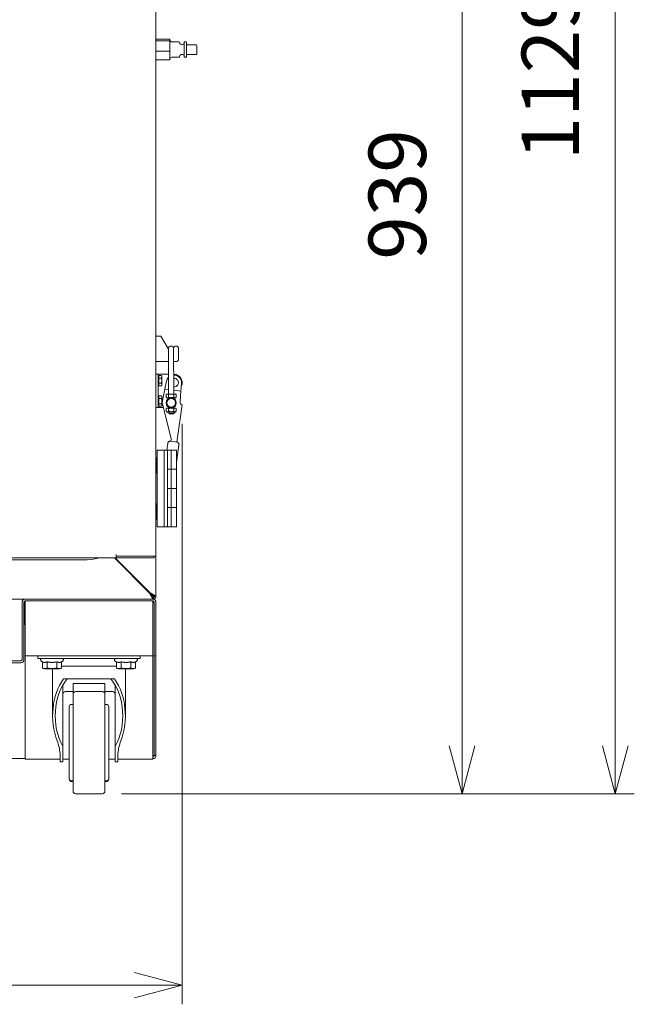
# Model space of a CAD drawing. Units: millimetres. Extents: x 0 to 6300, y 0 to 4455.
# Drawn here: x 4308 to 4790, y 944 to 1716 of the extents above; entities that cross this region are included whole.
import ezdxf

# ---------------------------------------------------------------- set-up
doc = ezdxf.new("R2010")
doc.units = ezdxf.units.MM
doc.header["$LTSCALE"] = 15
for name, color, linetype, lineweight in [('Spigoli visibili(ISO)', 7, 'Continuous', 9), ('実線', 7, 'Continuous', 30), ('寸法_注釈', 3, 'Continuous', 15)]:
    doc.layers.add(name, color=color, linetype=linetype, lineweight=lineweight)
doc.styles.get("Standard").update_dxf_attribs({"font": 'simplex.shx', "bigfont": 'EXTFONT.SHX'})
doc.dimstyles.new('AM_JIS$0', dxfattribs={"dimtxt": 3, "dimasz": 2.5, "dimexe": 1, "dimexo": 1, "dimgap": 1.5, "dimtad": 3, "dimdsep": 46, "dimtxsty": 'STANDARD', "dimblk": 'OPEN30', "dimcen": 0, "dimclrd": 256, "dimclre": 256, "dimclrt": 2, "dimadec": 0, "dimazin": 2, "dimtp": 0.1, "dimtm": 0.1, "dimtfac": 0.71, "dimtmove": 0, "dimatfit": 3, "dimldrblk": 'OPEN30', "dimfxl": 1, "dimlwd": -1, "dimlwe": -1, "dimarcsym": 0})

# ---------------------------------------------------------------- blocks, each defined once
blk = doc.blocks.new('A$Cbac04ff2')
at = {"layer": 'Spigoli visibili(ISO)'}
for p, q in [((337.7, -942.83), (337.7, -192.83)), ((337.7, -537.82), (348.7, -537.82)), ((337.7, -539.11), (348.7, -539.11)), ((348.7, -538.47), (348.7, -537.82)), ((348.7, -539.11), (348.7, -538.47)), ((348.7, -543.14), (348.7, -539.11)), ((350.2, -539.88), (355.71, -539.88)), ((360.2, -539.88), (361.2, -539.88)), ((337.7, -547.18), (348.7, -547.18)), ((348.7, -547.18), (348.7, -543.14)), ((348.7, -550.56), (348.7, -547.18)), ((359.7, -551.38), (359.7, -540.38)), ((361.7, -540.38), (361.7, -551.38)), ((369.2, -542.13), (362.2, -542.13)), ((369.7, -542.63), (369.7, -549.13)), ((337.7, -553.94), (348.7, -553.94)), ((348.7, -553.94), (348.7, -550.56)), ((350.2, -551.88), (355.71, -551.88)), ((360.2, -551.88), (361.2, -551.88)), ((369.2, -549.63), (362.2, -549.63)), ((339.5, -770.4), (337.7, -770.4)), ((339.5, -770.4), (341.6, -770.4)), ((341.6, -770.4), (347.5, -780.72)), ((347.5, -780.19), (347.62, -815.76)), ((351.5, -780.18), (351.62, -815.75)), ((355.5, -780.18), (355.5, -787.9)), ((337.7, -790.4), (339.5, -790.4)), ((347.53, -790.4), (339.5, -790.4)), ((353, -790.4), (351.53, -790.4)), ((339.5, -800.33), (337.7, -800.33)), ((339.5, -802.83), (339.5, -800.33)), ((339.5, -800.33), (341, -800.33)), ((339.9, -801.29), (341.99, -801.29)), ((339.9, -803.31), (339.9, -801.29)), ((341, -800.33), (347.57, -800.33)), ((342.3, -801.83), (341.99, -801.29)), ((342.3, -802.3), (342.3, -801.83)), ((342.3, -805.33), (342.3, -802.3)), ((351.57, -800.33), (351.78, -800.33)), ((339.9, -802.31), (339.5, -802.31)), ((339.5, -823.83), (339.5, -802.83)), ((339.9, -808.34), (339.5, -808.34)), ((339.9, -803.31), (341.99, -803.31)), ((339.9, -807.35), (339.9, -803.31)), ((339.9, -807.35), (341.99, -807.35)), ((339.9, -809.37), (339.9, -807.35)), ((339.9, -809.37), (341.99, -809.37)), ((342.3, -808.83), (341.99, -809.37)), ((342.3, -808.36), (342.3, -805.33)), ((342.3, -808.83), (342.3, -808.36)), ((344.63, -811.88), (345.88, -805.76)), ((357.74, -807.43), (357.25, -813.66)), ((339.9, -817.29), (341.99, -817.29)), ((339.9, -819.31), (339.9, -817.29)), ((342.3, -817.83), (341.99, -817.29)), ((342.45, -822.54), (343.88, -815.58)), ((344.09, -814.54), (343.88, -815.58)), ((344.09, -814.54), (344.63, -811.88)), ((344.63, -811.88), (347.61, -812.3)), ((346.29, -815.77), (345.62, -816.15)), ((345.62, -816.15), (345.63, -818.37)), ((345.63, -818.37), (345.62, -816.15)), ((346.29, -815.77), (352.95, -815.74)), ((347.62, -816.15), (347.62, -816.15)), ((347.62, -816.15), (347.63, -818.37)), ((347.63, -818.37), (347.62, -816.15)), ((351.61, -812.86), (357.25, -813.66)), ((351.62, -816.13), (351.62, -816.13)), ((351.62, -816.13), (351.63, -818.35)), ((351.63, -818.35), (351.62, -816.13)), ((352.95, -815.74), (353.62, -816.13)), ((353.62, -816.13), (353.63, -818.35)), ((353.62, -816.13), (353.63, -818.35)), ((356.95, -817.43), (356.59, -821.99)), ((356.95, -817.43), (357.04, -816.37)), ((357.25, -813.66), (357.04, -816.37)), ((339.9, -818.31), (339.5, -818.31)), ((339.5, -826.33), (339.5, -823.83)), ((339.9, -824.34), (339.5, -824.34)), ((339.9, -819.31), (341.99, -819.31)), ((339.9, -823.35), (339.9, -819.31)), ((339.9, -823.35), (341.99, -823.35)), ((339.9, -825.37), (339.9, -823.35)), ((339.9, -825.37), (341.99, -825.37)), ((342.3, -824.83), (341.99, -825.37)), ((342.3, -818.3), (342.3, -817.83)), ((342.3, -821.33), (342.3, -818.3)), ((342.3, -824.36), (342.3, -821.33)), ((342.3, -824.83), (342.3, -824.36)), ((349.67, -850.91), (342.45, -822.54)), ((346.3, -818.76), (345.63, -818.37)), ((346.3, -818.76), (348.94, -818.75)), ((347.63, -818.37), (347.63, -818.37)), ((347.63, -818.75), (347.63, -819.23)), ((350.32, -818.74), (352.96, -818.73)), ((351.63, -818.35), (351.63, -818.35)), ((351.63, -818.74), (351.63, -819.21)), ((352.96, -818.73), (353.63, -818.35)), ((358.31, -824.13), (354.15, -853.57)), ((339.5, -826.33), (337.7, -826.33)), ((341, -826.33), (339.5, -826.33)), ((343.42, -826.33), (341, -826.33)), ((346.32, -826.78), (345.66, -827.16)), ((345.66, -827.16), (345.66, -829.39)), ((345.66, -829.39), (345.66, -827.16)), ((346.33, -829.78), (345.66, -829.39)), ((346.32, -826.78), (352.99, -826.75)), ((346.33, -829.78), (353, -829.75)), ((346.92, -829.77), (346.92, -830.27)), ((347.42, -830.77), (351.92, -830.76)), ((347.65, -826.16), (347.66, -826.77)), ((347.66, -827.16), (347.66, -827.16)), ((347.66, -827.16), (347.66, -829.39)), ((347.67, -829.39), (347.66, -827.16)), ((347.66, -829.39), (347.67, -829.39)), ((348.1, -831.2), (347.67, -830.77)), ((348.1, -831.2), (351.24, -831.19)), ((351.24, -831.19), (351.67, -830.76)), ((351.65, -826.14), (351.66, -826.76)), ((351.66, -827.14), (351.66, -827.14)), ((351.66, -827.14), (351.66, -829.37)), ((351.67, -829.37), (351.66, -827.14)), ((351.66, -829.37), (351.67, -829.37)), ((352.42, -829.76), (352.42, -830.26)), ((352.99, -826.75), (353.66, -827.14)), ((353, -829.75), (353.66, -829.37)), ((353.66, -827.14), (353.66, -829.37)), ((353.66, -827.14), (353.66, -829.37)), ((346.28, -859.73), (347, -854.58)), ((347.07, -854.08), (347, -854.58)), ((348.74, -852.8), (354.52, -853.62)), ((348.77, -852.81), (349.39, -852.89)), ((349.39, -852.89), (349.67, -850.91)), ((355.69, -855.8), (353.82, -869.08)), ((354.15, -853.57), (354.49, -853.61)), ((355.69, -855.8), (355.76, -855.31)), ((344.2, -859.73), (338.7, -859.73)), ((338.7, -919.73), (338.7, -859.73)), ((346.7, -859.73), (344.2, -859.73)), ((344.2, -859.73), (344.2, -919.73)), ((349.7, -859.73), (346.7, -859.73)), ((346.7, -859.73), (346.7, -919.73)), ((353.7, -859.73), (349.7, -859.73)), ((349.7, -874.73), (349.7, -859.73)), ((353.7, -874.73), (353.7, -859.73)), ((337.7, -865.73), (338.2, -865.73)), ((337.7, -871.73), (338.2, -871.73)), ((338.7, -866.23), (338.2, -865.73)), ((338.2, -865.73), (338.2, -871.73)), ((338.7, -871.73), (338.2, -871.73)), ((338.2, -871.73), (338.2, -877.73)), ((353.7, -869.92), (353.82, -869.08)), ((337.7, -877.73), (338.2, -877.73)), ((338.7, -877.23), (338.2, -877.73)), ((349.7, -874.73), (346.7, -874.73)), ((349.7, -874.73), (346.7, -874.73)), ((353.7, -874.73), (349.7, -874.73)), ((349.7, -889.73), (349.7, -874.73)), ((353.7, -874.73), (349.7, -874.73)), ((353.7, -889.73), (353.7, -874.73)), ((346.7, -889.73), (349.7, -889.73)), ((349.7, -889.73), (346.7, -889.73)), ((349.7, -889.73), (353.7, -889.73)), ((349.7, -889.73), (349.7, -904.73)), ((353.7, -889.73), (349.7, -889.73)), ((353.7, -889.73), (353.7, -904.73)), ((337.7, -901.73), (338.2, -901.73)), ((338.7, -902.23), (338.2, -901.73)), ((338.2, -901.73), (338.2, -907.73)), ((337.7, -907.73), (338.2, -907.73)), ((338.7, -907.73), (338.2, -907.73)), ((338.2, -907.73), (338.2, -913.73)), ((346.7, -904.73), (349.7, -904.73)), ((346.7, -904.73), (349.7, -904.73)), ((349.7, -904.73), (349.7, -919.73)), ((349.7, -904.73), (353.7, -904.73)), ((349.7, -904.73), (353.7, -904.73)), ((353.7, -904.73), (353.7, -919.73)), ((337.7, -913.73), (338.2, -913.73)), ((338.7, -913.23), (338.2, -913.73)), ((338.7, -919.73), (344.2, -919.73)), ((344.2, -919.73), (346.7, -919.73)), ((346.7, -919.73), (349.7, -919.73)), ((349.7, -919.73), (353.7, -919.73)), ((-306.4, -944.03), (306.4, -944.03)), ((283.89, -945.58), (-283.89, -945.58)), ((305.35, -944.43), (305.35, -944.03)), ((305.35, -944.43), (332.75, -971.83)), ((305.7, -944.07), (305.7, -944.03)), ((333.1, -971.47), (305.7, -944.07)), ((306.4, -941.63), (306.4, -941.62)), ((306.4, -941.62), (306.41, -941.62)), ((306.4, -944.03), (306.4, -941.63)), ((306.41, -942.83), (306.4, -942.83)), ((309.13, -944.03), (306.4, -944.03)), ((306.41, -941.62), (306.41, -942.83)), ((306.41, -942.83), (306.5, -942.83)), ((337.7, -942.83), (306.5, -942.83)), ((336.3, -944.03), (309.13, -944.03)), ((336.3, -944.03), (336.3, -942.83)), ((337.7, -942.83), (337.7, -974.07)), ((332.75, -971.83), (335.35, -976.43)), ((335.35, -974.43), (332.75, -971.83)), ((337.7, -974.07), (333.1, -971.47)), ((335.7, -974.07), (333.1, -971.47)), ((235.2, -976.43), (12.5, -976.43)), ((232.7, -978.93), (232.7, -1023.93)), ((234.2, -1023.93), (234.2, -978.93)), ((234.55, -996.43), (234.55, -978.93)), ((235.2, -976.43), (335.2, -976.43)), ((235.2, -977.93), (335.2, -977.93)), ((235.2, -1017.93), (235.2, -977.93)), ((235.2, -977.93), (335.2, -977.93)), ((335.35, -976.43), (335.2, -976.43)), ((335.2, -977.93), (335.2, -1017.93)), ((335.35, -974.43), (335.35, -976.43)), ((335.5, -976.43), (335.35, -976.43)), ((337.7, -974.07), (335.7, -974.07)), ((336.15, -974.07), (336.15, -974.23)), ((336.2, -1014.93), (336.2, -978.93)), ((336.5, -974.23), (336.5, -974.07)), ((336.5, -974.23), (337.7, -974.23)), ((337.7, -974.23), (337.7, -974.07)), ((337.7, -1014.93), (337.7, -978.93)), ((234.55, -996.43), (235.2, -996.43)), ((235.2, -1017.93), (235.2, -1020.93)), ((335.2, -1020.93), (335.2, -1017.93)), ((336.2, -1020.93), (336.2, -1014.93)), ((337.7, -1014.93), (337.7, -1020.93)), ((200.24, -1024.93), (231.7, -1024.93)), ((235.2, -1021.22), (235.2, -1020.93)), ((335.2, -1020.93), (235.2, -1020.93)), ((235.2, -1051.28), (235.2, -1021.22)), ((245.2, -1022.93), (245.2, -1020.93)), ((250.2, -1022.93), (245.2, -1022.93)), ((248.69, -1025.59), (247.89, -1025.22)), ((248.69, -1025.59), (248.69, -1030.58)), ((250.2, -1022.93), (320.2, -1022.93)), ((252.45, -1025.59), (252.45, -1030.58)), ((259.95, -1025.59), (259.95, -1030.58)), ((263.71, -1025.59), (264.51, -1025.22)), ((263.71, -1025.59), (263.71, -1030.58)), ((306.69, -1025.59), (305.89, -1025.22)), ((306.69, -1025.59), (306.69, -1030.58)), ((310.45, -1025.59), (310.45, -1030.58)), ((317.95, -1025.59), (317.95, -1030.58)), ((325.2, -1022.93), (320.2, -1022.93)), ((321.71, -1025.59), (322.51, -1025.22)), ((321.71, -1025.59), (321.71, -1030.58)), ((325.2, -1022.93), (325.2, -1020.93)), ((335.2, -1021.22), (335.2, -1020.93)), ((335.2, -1051.28), (335.2, -1021.22)), ((336.2, -1020.93), (337.7, -1020.93)), ((336.2, -1021.81), (336.2, -1020.93)), ((336.2, -1050.05), (336.2, -1021.81)), ((337.7, -1020.93), (337.7, -1021.81)), ((337.7, -1021.81), (337.7, -1050.05)), ((200.24, -1026.43), (231.7, -1026.43)), ((250.35, -1031.03), (248.69, -1030.58)), ((250.35, -1031.03), (262.05, -1031.03)), ((256.7, -1067.95), (256.7, -1031.93)), ((262.05, -1031.03), (263.71, -1030.58)), ((306.69, -1028.93), (263.71, -1028.93)), ((308.35, -1031.03), (306.69, -1030.58)), ((308.35, -1031.03), (320.05, -1031.03)), ((313.7, -1067.95), (313.7, -1031.93)), ((320.05, -1031.03), (321.71, -1030.58)), ((305.18, -1038.93), (265.22, -1038.93)), ((264.7, -1043.97), (264.7, -1091.93)), ((272.7, -1048.93), (266.7, -1048.93)), ((272.7, -1042.54), (272.7, -1050.93)), ((272.7, -1042.54), (297.7, -1042.54)), ((295.7, -1048.93), (274.7, -1048.93)), ((297.7, -1050.93), (297.7, -1042.54)), ((303.7, -1048.93), (297.7, -1048.93)), ((305.7, -1091.93), (305.7, -1043.97)), ((235.2, -1051.99), (235.2, -1051.28)), ((235.2, -1098.75), (235.2, -1051.99)), ((272.7, -1126.93), (272.7, -1050.93)), ((297.7, -1050.93), (297.7, -1126.93)), ((335.2, -1051.99), (335.2, -1051.28)), ((335.2, -1098.75), (335.2, -1051.99)), ((336.2, -1052.17), (336.2, -1050.05)), ((336.2, -1092.93), (336.2, -1052.17)), ((337.7, -1050.05), (337.7, -1052.17)), ((337.7, -1052.17), (337.7, -1092.93)), ((269.7, -1116.93), (269.7, -1060.93)), ((271.7, -1058.93), (272.7, -1058.93)), ((297.7, -1058.93), (298.7, -1058.93)), ((300.7, -1060.93), (300.7, -1116.93)), ((264.7, -1091.93), (264.7, -1097.53)), ((305.7, -1097.53), (305.7, -1091.93)), ((336.2, -1098.93), (336.2, -1092.93)), ((337.7, -1092.93), (337.7, -1098.93)), ((235.2, -1101.43), (-235.2, -1101.43)), ((235.2, -1098.75), (235.2, -1101.75)), ((262.7, -1101.75), (235.2, -1101.75)), ((262.7, -1103.93), (262.7, -1100.43)), ((264.7, -1103.93), (264.7, -1097.53)), ((269.7, -1101.75), (264.7, -1101.75)), ((305.7, -1101.75), (300.7, -1101.75)), ((305.7, -1103.93), (305.7, -1097.53)), ((307.7, -1100.43), (307.7, -1103.93)), ((335.2, -1101.75), (307.7, -1101.75)), ((335.2, -1101.75), (335.2, -1098.75)), ((336.2, -1098.93), (337.7, -1098.93)), ((264.7, -1103.93), (262.7, -1103.93)), ((307.7, -1103.93), (305.7, -1103.93)), ((269.7, -1117.43), (269.7, -1116.93)), ((300.7, -1116.93), (300.7, -1117.43)), ((271.7, -1118.93), (272.7, -1118.93)), ((272.7, -1119.43), (271.7, -1119.43)), ((297.7, -1118.93), (298.7, -1118.93)), ((298.7, -1119.43), (297.7, -1119.43)), ((295.7, -1128.93), (274.7, -1128.93))]:
    blk.add_line(p, q, dxfattribs=at)
at = {"layer": 'Spigoli visibili(ISO)', "flags": 128}
for points in [[(342.3, -802.3), (342.3, -802.26), (342.3, -802.22), (342.3, -802.18), (342.29, -802.14), (342.29, -802.09), (342.28, -802.05), (342.27, -802.01), (342.27, -801.97), (342.26, -801.93), (342.25, -801.89), (342.24, -801.85), (342.22, -801.81), (342.21, -801.77), (342.2, -801.73), (342.18, -801.68), (342.16, -801.64), (342.15, -801.6), (342.13, -801.56), (342.11, -801.51), (342.09, -801.47), (342.06, -801.42), (342.04, -801.38), (342.01, -801.33), (341.99, -801.29)], [(341.99, -803.31), (342.01, -803.26), (342.04, -803.21), (342.06, -803.17), (342.09, -803.12), (342.11, -803.08), (342.13, -803.04), (342.15, -802.99), (342.16, -802.95), (342.18, -802.91), (342.2, -802.87), (342.21, -802.82), (342.22, -802.78), (342.24, -802.74), (342.25, -802.7), (342.26, -802.66), (342.27, -802.62), (342.27, -802.58), (342.28, -802.54), (342.29, -802.5), (342.29, -802.46), (342.3, -802.42), (342.3, -802.38), (342.3, -802.34), (342.3, -802.3)], [(342.3, -805.33), (342.3, -805.25), (342.3, -805.17), (342.3, -805.09), (342.29, -805), (342.29, -804.92), (342.28, -804.84), (342.27, -804.76), (342.27, -804.68), (342.26, -804.6), (342.25, -804.52), (342.24, -804.44), (342.22, -804.35), (342.21, -804.27), (342.2, -804.19), (342.18, -804.1), (342.16, -804.02), (342.15, -803.93), (342.13, -803.85), (342.11, -803.76), (342.09, -803.67), (342.06, -803.58), (342.04, -803.49), (342.01, -803.4), (341.99, -803.31)], [(341.99, -807.35), (342.01, -807.26), (342.04, -807.16), (342.06, -807.07), (342.09, -806.98), (342.11, -806.9), (342.13, -806.81), (342.15, -806.72), (342.16, -806.64), (342.18, -806.55), (342.2, -806.47), (342.21, -806.38), (342.22, -806.3), (342.24, -806.22), (342.25, -806.14), (342.26, -806.06), (342.27, -805.97), (342.27, -805.89), (342.28, -805.81), (342.29, -805.73), (342.29, -805.65), (342.3, -805.57), (342.3, -805.49), (342.3, -805.41), (342.3, -805.33)], [(342.3, -808.36), (342.3, -808.32), (342.3, -808.28), (342.3, -808.24), (342.29, -808.2), (342.29, -808.16), (342.28, -808.12), (342.27, -808.08), (342.27, -808.04), (342.26, -808), (342.25, -807.95), (342.24, -807.91), (342.22, -807.87), (342.21, -807.83), (342.2, -807.79), (342.18, -807.75), (342.16, -807.7), (342.15, -807.66), (342.13, -807.62), (342.11, -807.57), (342.09, -807.53), (342.06, -807.49), (342.04, -807.44), (342.01, -807.39), (341.99, -807.35)], [(341.99, -809.37), (342.01, -809.32), (342.04, -809.28), (342.06, -809.23), (342.09, -809.19), (342.11, -809.14), (342.13, -809.1), (342.15, -809.06), (342.16, -809.01), (342.18, -808.97), (342.2, -808.93), (342.21, -808.89), (342.22, -808.85), (342.24, -808.8), (342.25, -808.76), (342.26, -808.72), (342.27, -808.68), (342.27, -808.64), (342.28, -808.6), (342.29, -808.56), (342.29, -808.52), (342.3, -808.48), (342.3, -808.44), (342.3, -808.4), (342.3, -808.36)], [(342.3, -818.3), (342.3, -818.26), (342.3, -818.22), (342.3, -818.18), (342.29, -818.14), (342.29, -818.09), (342.28, -818.05), (342.27, -818.01), (342.27, -817.97), (342.26, -817.93), (342.25, -817.89), (342.24, -817.85), (342.22, -817.81), (342.21, -817.77), (342.2, -817.73), (342.18, -817.68), (342.16, -817.64), (342.15, -817.6), (342.13, -817.56), (342.11, -817.51), (342.09, -817.47), (342.06, -817.42), (342.04, -817.38), (342.01, -817.33), (341.99, -817.29)], [(345.62, -816.15), (345.71, -816.1), (345.81, -816.05), (345.89, -816.01), (345.98, -815.97), (346.06, -815.94), (346.15, -815.92), (346.23, -815.89), (346.31, -815.87), (346.39, -815.86), (346.46, -815.85), (346.54, -815.84), (346.62, -815.84), (346.7, -815.84), (346.77, -815.85), (346.85, -815.86), (346.93, -815.87), (347.01, -815.89), (347.09, -815.91), (347.17, -815.94), (347.26, -815.97), (347.34, -816.01), (347.43, -816.05), (347.52, -816.09), (347.62, -816.15)], [(347.62, -816.15), (347.81, -816.09), (347.99, -816.05), (348.17, -816), (348.34, -815.97), (348.51, -815.93), (348.68, -815.91), (348.84, -815.88), (349, -815.87), (349.15, -815.85), (349.31, -815.84), (349.46, -815.83), (349.62, -815.83), (349.77, -815.83), (349.93, -815.84), (350.09, -815.85), (350.24, -815.86), (350.4, -815.88), (350.56, -815.9), (350.73, -815.93), (350.9, -815.96), (351.07, -815.99), (351.25, -816.04), (351.43, -816.08), (351.62, -816.13)], [(351.62, -816.13), (351.72, -816.08), (351.81, -816.03), (351.9, -815.99), (351.98, -815.95), (352.07, -815.92), (352.15, -815.9), (352.23, -815.87), (352.31, -815.85), (352.39, -815.84), (352.47, -815.83), (352.54, -815.82), (352.62, -815.82), (352.7, -815.82), (352.77, -815.83), (352.85, -815.84), (352.93, -815.85), (353.01, -815.87), (353.09, -815.89), (353.18, -815.92), (353.26, -815.95), (353.35, -815.99), (353.43, -816.03), (353.53, -816.07), (353.62, -816.13)], [(341.99, -819.31), (342.01, -819.26), (342.04, -819.21), (342.06, -819.17), (342.09, -819.12), (342.11, -819.08), (342.13, -819.04), (342.15, -818.99), (342.16, -818.95), (342.18, -818.91), (342.2, -818.87), (342.21, -818.82), (342.22, -818.78), (342.24, -818.74), (342.25, -818.7), (342.26, -818.66), (342.27, -818.62), (342.27, -818.58), (342.28, -818.54), (342.29, -818.5), (342.29, -818.46), (342.3, -818.42), (342.3, -818.38), (342.3, -818.34), (342.3, -818.3)], [(342.3, -821.33), (342.3, -821.25), (342.3, -821.17), (342.3, -821.09), (342.29, -821), (342.29, -820.92), (342.28, -820.84), (342.27, -820.76), (342.27, -820.68), (342.26, -820.6), (342.25, -820.52), (342.24, -820.44), (342.22, -820.35), (342.21, -820.27), (342.2, -820.19), (342.18, -820.1), (342.16, -820.02), (342.15, -819.93), (342.13, -819.85), (342.11, -819.76), (342.09, -819.67), (342.06, -819.58), (342.04, -819.49), (342.01, -819.4), (341.99, -819.31)], [(341.99, -823.35), (342.01, -823.26), (342.04, -823.16), (342.06, -823.07), (342.09, -822.98), (342.11, -822.9), (342.13, -822.81), (342.15, -822.72), (342.16, -822.64), (342.18, -822.55), (342.2, -822.47), (342.21, -822.38), (342.22, -822.3), (342.24, -822.22), (342.25, -822.14), (342.26, -822.06), (342.27, -821.97), (342.27, -821.89), (342.28, -821.81), (342.29, -821.73), (342.29, -821.65), (342.3, -821.57), (342.3, -821.49), (342.3, -821.41), (342.3, -821.33)], [(342.3, -824.36), (342.3, -824.32), (342.3, -824.28), (342.3, -824.24), (342.29, -824.2), (342.29, -824.16), (342.28, -824.12), (342.27, -824.08), (342.27, -824.04), (342.26, -824), (342.25, -823.95), (342.24, -823.91), (342.22, -823.87), (342.21, -823.83), (342.2, -823.79), (342.18, -823.75), (342.16, -823.7), (342.15, -823.66), (342.13, -823.62), (342.11, -823.57), (342.09, -823.53), (342.06, -823.49), (342.04, -823.44), (342.01, -823.39), (341.99, -823.35)], [(341.99, -825.37), (342.01, -825.32), (342.04, -825.28), (342.06, -825.23), (342.09, -825.19), (342.11, -825.14), (342.13, -825.1), (342.15, -825.06), (342.16, -825.01), (342.18, -824.97), (342.2, -824.93), (342.21, -824.89), (342.22, -824.85), (342.24, -824.8), (342.25, -824.76), (342.26, -824.72), (342.27, -824.68), (342.27, -824.64), (342.28, -824.6), (342.29, -824.56), (342.29, -824.52), (342.3, -824.48), (342.3, -824.44), (342.3, -824.4), (342.3, -824.36)], [(347.63, -818.37), (347.53, -818.42), (347.44, -818.47), (347.35, -818.51), (347.27, -818.55), (347.18, -818.58), (347.1, -818.6), (347.02, -818.63), (346.94, -818.65), (346.86, -818.66), (346.78, -818.67), (346.71, -818.68), (346.63, -818.68), (346.55, -818.68), (346.47, -818.67), (346.4, -818.66), (346.32, -818.65), (346.24, -818.63), (346.16, -818.61), (346.07, -818.58), (345.99, -818.55), (345.9, -818.51), (345.81, -818.47), (345.72, -818.43), (345.63, -818.37)], [(351.63, -818.35), (351.44, -818.41), (351.26, -818.45), (351.08, -818.5), (350.91, -818.53), (350.74, -818.57), (350.57, -818.59), (350.41, -818.62), (350.25, -818.63), (350.09, -818.65), (349.94, -818.66), (349.78, -818.67), (349.63, -818.67), (349.47, -818.67), (349.32, -818.66), (349.16, -818.65), (349.01, -818.64), (348.85, -818.62), (348.68, -818.6), (348.52, -818.57), (348.35, -818.54), (348.18, -818.51), (348, -818.46), (347.82, -818.42), (347.63, -818.37)], [(353.63, -818.35), (353.53, -818.4), (353.44, -818.45), (353.35, -818.49), (353.27, -818.53), (353.18, -818.56), (353.1, -818.58), (353.02, -818.61), (352.94, -818.63), (352.86, -818.64), (352.78, -818.65), (352.71, -818.66), (352.63, -818.66), (352.55, -818.66), (352.47, -818.65), (352.4, -818.64), (352.32, -818.63), (352.24, -818.61), (352.16, -818.59), (352.07, -818.56), (351.99, -818.53), (351.9, -818.49), (351.82, -818.45), (351.72, -818.41), (351.63, -818.35)], [(345.66, -827.16), (345.75, -827.11), (345.84, -827.06), (345.93, -827.02), (346.02, -826.98), (346.1, -826.95), (346.18, -826.93), (346.26, -826.9), (346.34, -826.88), (346.42, -826.87), (346.5, -826.86), (346.58, -826.85), (346.66, -826.85), (346.73, -826.85), (346.81, -826.86), (346.89, -826.87), (346.97, -826.88), (347.05, -826.9), (347.13, -826.92), (347.21, -826.95), (347.29, -826.98), (347.38, -827.02), (347.47, -827.06), (347.56, -827.1), (347.66, -827.16)], [(347.66, -829.39), (347.57, -829.44), (347.48, -829.49), (347.39, -829.53), (347.3, -829.57), (347.22, -829.6), (347.14, -829.62), (347.06, -829.65), (346.98, -829.67), (346.9, -829.68), (346.82, -829.69), (346.74, -829.7), (346.66, -829.7), (346.59, -829.7), (346.51, -829.69), (346.43, -829.68), (346.35, -829.67), (346.27, -829.65), (346.19, -829.63), (346.11, -829.6), (346.03, -829.57), (345.94, -829.53), (345.85, -829.49), (345.76, -829.45), (345.66, -829.39)], [(347.66, -827.16), (347.85, -827.1), (348.03, -827.06), (348.21, -827.01), (348.38, -826.98), (348.55, -826.94), (348.71, -826.92), (348.87, -826.89), (349.03, -826.88), (349.19, -826.86), (349.35, -826.85), (349.5, -826.84), (349.66, -826.84), (349.81, -826.84), (349.97, -826.85), (350.12, -826.86), (350.28, -826.87), (350.44, -826.89), (350.6, -826.91), (350.77, -826.94), (350.93, -826.97), (351.11, -827), (351.28, -827.05), (351.47, -827.09), (351.66, -827.14)], [(351.66, -829.37), (351.47, -829.43), (351.29, -829.47), (351.11, -829.52), (350.94, -829.55), (350.77, -829.59), (350.61, -829.61), (350.45, -829.64), (350.29, -829.65), (350.13, -829.67), (349.98, -829.68), (349.82, -829.69), (349.67, -829.69), (349.51, -829.69), (349.36, -829.68), (349.2, -829.67), (349.04, -829.66), (348.88, -829.64), (348.72, -829.62), (348.56, -829.59), (348.39, -829.56), (348.22, -829.53), (348.04, -829.48), (347.86, -829.44), (347.67, -829.39)], [(351.66, -827.14), (351.75, -827.09), (351.84, -827.04), (351.93, -827), (352.02, -826.96), (352.1, -826.93), (352.18, -826.91), (352.27, -826.88), (352.35, -826.86), (352.42, -826.85), (352.5, -826.84), (352.58, -826.83), (352.66, -826.83), (352.73, -826.83), (352.81, -826.84), (352.89, -826.85), (352.97, -826.86), (353.05, -826.88), (353.13, -826.9), (353.21, -826.93), (353.3, -826.96), (353.38, -827), (353.47, -827.04), (353.56, -827.08), (353.66, -827.14)], [(353.66, -829.37), (353.57, -829.42), (353.48, -829.47), (353.39, -829.51), (353.3, -829.55), (353.22, -829.58), (353.14, -829.6), (353.06, -829.63), (352.98, -829.65), (352.9, -829.66), (352.82, -829.67), (352.74, -829.68), (352.67, -829.68), (352.59, -829.68), (352.51, -829.67), (352.43, -829.66), (352.35, -829.65), (352.27, -829.63), (352.19, -829.61), (352.11, -829.58), (352.03, -829.55), (351.94, -829.51), (351.85, -829.47), (351.76, -829.43), (351.67, -829.37)], [(347.07, -854.08), (347.1, -853.95), (347.13, -853.83), (347.18, -853.72), (347.22, -853.61), (347.28, -853.51), (347.34, -853.42), (347.41, -853.33), (347.48, -853.25), (347.56, -853.17), (347.64, -853.11), (347.72, -853.05), (347.81, -852.99), (347.89, -852.95), (347.98, -852.91), (348.06, -852.88), (348.15, -852.85), (348.23, -852.83), (348.32, -852.81), (348.4, -852.8), (348.48, -852.79), (348.56, -852.79), (348.63, -852.79), (348.69, -852.8), (348.74, -852.8)], [(354.52, -853.62), (354.57, -853.63), (354.63, -853.64), (354.7, -853.66), (354.77, -853.68), (354.84, -853.71), (354.92, -853.74), (355, -853.78), (355.08, -853.83), (355.15, -853.88), (355.22, -853.93), (355.29, -853.99), (355.36, -854.06), (355.43, -854.13), (355.49, -854.21), (355.55, -854.3), (355.6, -854.39), (355.65, -854.49), (355.69, -854.6), (355.72, -854.7), (355.75, -854.81), (355.77, -854.93), (355.78, -855.05), (355.78, -855.18), (355.76, -855.31)], [(333.1, -971.83), (333.12, -971.86), (333.14, -971.9), (333.16, -971.93), (333.17, -971.96), (333.19, -972), (333.21, -972.03), (333.23, -972.07), (333.25, -972.1), (333.27, -972.13), (333.29, -972.17), (333.31, -972.2), (333.32, -972.23), (333.34, -972.27), (333.36, -972.3), (333.38, -972.33), (333.4, -972.37), (333.42, -972.4), (333.44, -972.43), (333.46, -972.47), (333.47, -972.5), (333.49, -972.53), (333.51, -972.56), (333.53, -972.6), (333.55, -972.63)], [(333.1, -971.83), (333.13, -971.85), (333.17, -971.87), (333.2, -971.88), (333.24, -971.9), (333.27, -971.92), (333.3, -971.94), (333.34, -971.96), (333.37, -971.98), (333.41, -972), (333.44, -972.01), (333.47, -972.03), (333.51, -972.05), (333.54, -972.07), (333.57, -972.09), (333.61, -972.11), (333.64, -972.13), (333.67, -972.15), (333.71, -972.16), (333.74, -972.18), (333.77, -972.2), (333.8, -972.22), (333.84, -972.24), (333.87, -972.26), (333.9, -972.28)], [(235.2, -977.93), (235.17, -977.93), (235.15, -977.94), (235.12, -977.95), (235.09, -977.96), (235.07, -977.98), (235.04, -978.01), (235.01, -978.04), (234.98, -978.07), (234.96, -978.1), (234.93, -978.14), (234.9, -978.18), (234.88, -978.23), (234.85, -978.27), (234.82, -978.32), (234.8, -978.38), (234.77, -978.43), (234.74, -978.49), (234.72, -978.55), (234.69, -978.61), (234.66, -978.67), (234.63, -978.73), (234.61, -978.8), (234.58, -978.86), (234.55, -978.93)], [(234.55, -978.93), (234.56, -978.89), (234.57, -978.85), (234.57, -978.82), (234.58, -978.78), (234.58, -978.74), (234.59, -978.71), (234.6, -978.67), (234.6, -978.63), (234.61, -978.6), (234.61, -978.56), (234.62, -978.53), (234.63, -978.49), (234.63, -978.45), (234.64, -978.42), (234.64, -978.38), (234.65, -978.35), (234.66, -978.31), (234.66, -978.27), (234.67, -978.24), (234.67, -978.2), (234.68, -978.17), (234.69, -978.13), (234.69, -978.1), (234.7, -978.07)], [(336.2, -978.93), (336.2, -978.94), (336.19, -978.96), (336.18, -978.97), (336.17, -978.99), (336.15, -979), (336.12, -979.02), (336.1, -979.03), (336.07, -979.05), (336.03, -979.06), (335.99, -979.08), (335.95, -979.09), (335.91, -979.1), (335.86, -979.12), (335.81, -979.13), (335.76, -979.15), (335.7, -979.16), (335.64, -979.18), (335.58, -979.19), (335.52, -979.21), (335.46, -979.22), (335.4, -979.24), (335.33, -979.25), (335.27, -979.27), (335.2, -979.28)], [(335.48, -977.97), (335.49, -978.01), (335.5, -978.06), (335.51, -978.1), (335.53, -978.15), (335.54, -978.2), (335.55, -978.24), (335.56, -978.29), (335.58, -978.34), (335.59, -978.39), (335.6, -978.44), (335.61, -978.49), (335.63, -978.54), (335.64, -978.59), (335.65, -978.63), (335.66, -978.68), (335.68, -978.73), (335.69, -978.79), (335.7, -978.84), (335.71, -978.89), (335.73, -978.94), (335.74, -978.99), (335.75, -979.04), (335.76, -979.09), (335.78, -979.14)], [(335.5, -976.43), (335.64, -976.42), (335.79, -976.41), (335.93, -976.39), (336.07, -976.35), (336.21, -976.31), (336.34, -976.26), (336.47, -976.2), (336.6, -976.13), (336.72, -976.06), (336.84, -975.97), (336.95, -975.88), (337.06, -975.78), (337.15, -975.68), (337.25, -975.57), (337.33, -975.45), (337.41, -975.33), (337.47, -975.2), (337.53, -975.07), (337.58, -974.93), (337.63, -974.8), (337.66, -974.66), (337.68, -974.51), (337.7, -974.37), (337.7, -974.23)], [(336.15, -974.23), (336.12, -974.37), (336.09, -974.51), (336.07, -974.66), (336.04, -974.8), (336.01, -974.93), (335.98, -975.07), (335.96, -975.2), (335.93, -975.33), (335.9, -975.45), (335.88, -975.57), (335.85, -975.68), (335.82, -975.78), (335.8, -975.88), (335.77, -975.97), (335.74, -976.06), (335.72, -976.13), (335.69, -976.2), (335.66, -976.26), (335.63, -976.31), (335.61, -976.35), (335.58, -976.39), (335.55, -976.41), (335.53, -976.42), (335.5, -976.43)], [(335.53, -978.18), (335.57, -978.21), (335.6, -978.23), (335.64, -978.26), (335.67, -978.29), (335.71, -978.31), (335.74, -978.34), (335.77, -978.37), (335.8, -978.41), (335.83, -978.44), (335.86, -978.47), (335.88, -978.51), (335.91, -978.54), (335.93, -978.58), (335.96, -978.61), (335.98, -978.65), (336, -978.69), (336.02, -978.72), (336.04, -978.76), (336.06, -978.8), (336.08, -978.84), (336.1, -978.88), (336.11, -978.92), (336.13, -978.96), (336.14, -979.01)], [(335.98, -975.11), (336.02, -975.08), (336.05, -975.06), (336.09, -975.03), (336.13, -975.01), (336.16, -974.98), (336.19, -974.95), (336.22, -974.92), (336.25, -974.88), (336.28, -974.85), (336.31, -974.81), (336.34, -974.78), (336.36, -974.74), (336.38, -974.7), (336.4, -974.66), (336.42, -974.62), (336.44, -974.58), (336.45, -974.54), (336.46, -974.49), (336.48, -974.45), (336.48, -974.41), (336.49, -974.36), (336.5, -974.32), (336.5, -974.27), (336.5, -974.23)], [(248.69, -1025.59), (248.87, -1025.67), (249.04, -1025.74), (249.21, -1025.8), (249.37, -1025.86), (249.53, -1025.91), (249.68, -1025.95), (249.84, -1025.98), (249.99, -1026.01), (250.13, -1026.03), (250.28, -1026.05), (250.43, -1026.05), (250.57, -1026.06), (250.72, -1026.05), (250.86, -1026.05), (251.01, -1026.03), (251.16, -1026.01), (251.31, -1025.98), (251.46, -1025.95), (251.61, -1025.91), (251.77, -1025.86), (251.93, -1025.8), (252.1, -1025.74), (252.27, -1025.67), (252.45, -1025.59)], [(252.45, -1025.59), (252.8, -1025.67), (253.14, -1025.74), (253.48, -1025.8), (253.8, -1025.86), (254.12, -1025.91), (254.43, -1025.95), (254.73, -1025.98), (255.03, -1026.01), (255.33, -1026.03), (255.62, -1026.05), (255.91, -1026.05), (256.2, -1026.06), (256.49, -1026.05), (256.78, -1026.05), (257.07, -1026.03), (257.37, -1026.01), (257.67, -1025.98), (257.97, -1025.95), (258.28, -1025.91), (258.6, -1025.86), (258.92, -1025.8), (259.26, -1025.74), (259.6, -1025.67), (259.95, -1025.59)], [(259.95, -1025.59), (260.13, -1025.67), (260.3, -1025.74), (260.47, -1025.8), (260.63, -1025.86), (260.79, -1025.91), (260.94, -1025.95), (261.09, -1025.98), (261.24, -1026.01), (261.39, -1026.03), (261.54, -1026.05), (261.68, -1026.05), (261.83, -1026.06), (261.97, -1026.05), (262.12, -1026.05), (262.27, -1026.03), (262.41, -1026.01), (262.56, -1025.98), (262.72, -1025.95), (262.87, -1025.91), (263.03, -1025.86), (263.19, -1025.8), (263.36, -1025.74), (263.53, -1025.67), (263.71, -1025.59)], [(306.69, -1025.59), (306.87, -1025.67), (307.04, -1025.74), (307.21, -1025.8), (307.37, -1025.86), (307.53, -1025.91), (307.68, -1025.95), (307.84, -1025.98), (307.99, -1026.01), (308.13, -1026.03), (308.28, -1026.05), (308.43, -1026.05), (308.57, -1026.06), (308.72, -1026.05), (308.86, -1026.05), (309.01, -1026.03), (309.16, -1026.01), (309.31, -1025.98), (309.46, -1025.95), (309.61, -1025.91), (309.77, -1025.86), (309.93, -1025.8), (310.1, -1025.74), (310.27, -1025.67), (310.45, -1025.59)], [(310.45, -1025.59), (310.8, -1025.67), (311.14, -1025.74), (311.48, -1025.8), (311.8, -1025.86), (312.12, -1025.91), (312.43, -1025.95), (312.73, -1025.98), (313.03, -1026.01), (313.33, -1026.03), (313.62, -1026.05), (313.91, -1026.05), (314.2, -1026.06), (314.49, -1026.05), (314.78, -1026.05), (315.07, -1026.03), (315.37, -1026.01), (315.67, -1025.98), (315.97, -1025.95), (316.28, -1025.91), (316.6, -1025.86), (316.92, -1025.8), (317.26, -1025.74), (317.6, -1025.67), (317.95, -1025.59)], [(317.95, -1025.59), (318.13, -1025.67), (318.3, -1025.74), (318.47, -1025.8), (318.63, -1025.86), (318.79, -1025.91), (318.94, -1025.95), (319.09, -1025.98), (319.24, -1026.01), (319.39, -1026.03), (319.54, -1026.05), (319.68, -1026.05), (319.83, -1026.06), (319.97, -1026.05), (320.12, -1026.05), (320.27, -1026.03), (320.41, -1026.01), (320.56, -1025.98), (320.72, -1025.95), (320.87, -1025.91), (321.03, -1025.86), (321.19, -1025.8), (321.36, -1025.74), (321.53, -1025.67), (321.71, -1025.59)], [(248.69, -1030.58), (248.87, -1030.63), (249.04, -1030.67), (249.21, -1030.71), (249.37, -1030.74), (249.53, -1030.77), (249.68, -1030.79), (249.84, -1030.81), (249.99, -1030.83), (250.13, -1030.84), (250.28, -1030.85), (250.43, -1030.85), (250.57, -1030.85), (250.72, -1030.85), (250.86, -1030.85), (251.01, -1030.84), (251.16, -1030.83), (251.31, -1030.81), (251.46, -1030.79), (251.61, -1030.77), (251.77, -1030.74), (251.93, -1030.71), (252.1, -1030.67), (252.27, -1030.63), (252.45, -1030.58)], [(252.45, -1030.58), (252.8, -1030.63), (253.14, -1030.67), (253.48, -1030.71), (253.8, -1030.74), (254.12, -1030.77), (254.43, -1030.79), (254.73, -1030.81), (255.03, -1030.83), (255.33, -1030.84), (255.62, -1030.85), (255.91, -1030.85), (256.2, -1030.85), (256.49, -1030.85), (256.78, -1030.85), (257.07, -1030.84), (257.37, -1030.83), (257.67, -1030.81), (257.97, -1030.79), (258.28, -1030.77), (258.6, -1030.74), (258.92, -1030.71), (259.26, -1030.67), (259.6, -1030.63), (259.95, -1030.58)], [(259.95, -1030.58), (260.13, -1030.63), (260.3, -1030.67), (260.47, -1030.71), (260.63, -1030.74), (260.79, -1030.77), (260.94, -1030.79), (261.09, -1030.81), (261.24, -1030.83), (261.39, -1030.84), (261.54, -1030.85), (261.68, -1030.85), (261.83, -1030.85), (261.97, -1030.85), (262.12, -1030.85), (262.27, -1030.84), (262.41, -1030.83), (262.56, -1030.81), (262.72, -1030.79), (262.87, -1030.77), (263.03, -1030.74), (263.19, -1030.71), (263.36, -1030.67), (263.53, -1030.63), (263.71, -1030.58)], [(306.69, -1030.58), (306.87, -1030.63), (307.04, -1030.67), (307.21, -1030.71), (307.37, -1030.74), (307.53, -1030.77), (307.68, -1030.79), (307.84, -1030.81), (307.99, -1030.83), (308.13, -1030.84), (308.28, -1030.85), (308.43, -1030.85), (308.57, -1030.85), (308.72, -1030.85), (308.86, -1030.85), (309.01, -1030.84), (309.16, -1030.83), (309.31, -1030.81), (309.46, -1030.79), (309.61, -1030.77), (309.77, -1030.74), (309.93, -1030.71), (310.1, -1030.67), (310.27, -1030.63), (310.45, -1030.58)], [(310.45, -1030.58), (310.8, -1030.63), (311.14, -1030.67), (311.48, -1030.71), (311.8, -1030.74), (312.12, -1030.77), (312.43, -1030.79), (312.73, -1030.81), (313.03, -1030.83), (313.33, -1030.84), (313.62, -1030.85), (313.91, -1030.85), (314.2, -1030.85), (314.49, -1030.85), (314.78, -1030.85), (315.07, -1030.84), (315.37, -1030.83), (315.67, -1030.81), (315.97, -1030.79), (316.28, -1030.77), (316.6, -1030.74), (316.92, -1030.71), (317.26, -1030.67), (317.6, -1030.63), (317.95, -1030.58)], [(317.95, -1030.58), (318.13, -1030.63), (318.3, -1030.67), (318.47, -1030.71), (318.63, -1030.74), (318.79, -1030.77), (318.94, -1030.79), (319.09, -1030.81), (319.24, -1030.83), (319.39, -1030.84), (319.54, -1030.85), (319.68, -1030.85), (319.83, -1030.85), (319.97, -1030.85), (320.12, -1030.85), (320.27, -1030.84), (320.41, -1030.83), (320.56, -1030.81), (320.72, -1030.79), (320.87, -1030.77), (321.03, -1030.74), (321.19, -1030.71), (321.36, -1030.67), (321.53, -1030.63), (321.71, -1030.58)], [(262.68, -1099.53), (262.67, -1099.46), (262.67, -1099.38), (262.66, -1099.3), (262.66, -1099.22), (262.65, -1099.14), (262.65, -1099.05), (262.64, -1098.97), (262.64, -1098.89), (262.63, -1098.81), (262.63, -1098.72), (262.62, -1098.64), (262.61, -1098.56), (262.61, -1098.47), (262.6, -1098.39), (262.59, -1098.3), (262.58, -1098.22), (262.58, -1098.13), (262.57, -1098.05), (262.56, -1097.96), (262.55, -1097.88), (262.55, -1097.79), (262.54, -1097.7), (262.53, -1097.62), (262.52, -1097.53)], [(262.7, -1100.42), (262.7, -1100.39), (262.7, -1100.35), (262.7, -1100.32), (262.7, -1100.28), (262.7, -1100.24), (262.7, -1100.21), (262.7, -1100.17), (262.7, -1100.13), (262.7, -1100.09), (262.7, -1100.06), (262.69, -1100.02), (262.69, -1099.98), (262.69, -1099.95), (262.69, -1099.91), (262.69, -1099.87), (262.69, -1099.84), (262.69, -1099.8), (262.69, -1099.76), (262.68, -1099.72), (262.68, -1099.69), (262.68, -1099.65), (262.68, -1099.61), (262.68, -1099.57), (262.68, -1099.53)], [(307.72, -1099.53), (307.72, -1099.57), (307.72, -1099.61), (307.72, -1099.65), (307.72, -1099.69), (307.72, -1099.72), (307.71, -1099.76), (307.71, -1099.8), (307.71, -1099.84), (307.71, -1099.87), (307.71, -1099.91), (307.71, -1099.95), (307.71, -1099.98), (307.71, -1100.02), (307.7, -1100.06), (307.7, -1100.09), (307.7, -1100.13), (307.7, -1100.17), (307.7, -1100.21), (307.7, -1100.24), (307.7, -1100.28), (307.7, -1100.32), (307.7, -1100.35), (307.7, -1100.39), (307.7, -1100.42)], [(307.88, -1097.53), (307.87, -1097.62), (307.86, -1097.7), (307.85, -1097.79), (307.85, -1097.88), (307.84, -1097.96), (307.83, -1098.05), (307.82, -1098.13), (307.82, -1098.22), (307.81, -1098.3), (307.8, -1098.39), (307.79, -1098.47), (307.79, -1098.56), (307.78, -1098.64), (307.77, -1098.72), (307.77, -1098.81), (307.76, -1098.89), (307.76, -1098.97), (307.75, -1099.05), (307.75, -1099.14), (307.74, -1099.22), (307.74, -1099.3), (307.73, -1099.38), (307.73, -1099.46), (307.72, -1099.53)], [(336.2, -1098.93), (336.2, -1098.95), (336.19, -1098.98), (336.18, -1099.01), (336.16, -1099.04), (336.14, -1099.06), (336.12, -1099.09), (336.09, -1099.12), (336.06, -1099.14), (336.03, -1099.17), (335.99, -1099.2), (335.95, -1099.22), (335.9, -1099.25), (335.85, -1099.28), (335.8, -1099.3), (335.75, -1099.33), (335.7, -1099.36), (335.64, -1099.39), (335.58, -1099.41), (335.52, -1099.44), (335.46, -1099.47), (335.4, -1099.49), (335.33, -1099.52), (335.27, -1099.55), (335.2, -1099.57)], [(335.2, -1099.57), (335.24, -1099.57), (335.27, -1099.56), (335.31, -1099.56), (335.35, -1099.55), (335.38, -1099.54), (335.42, -1099.54), (335.46, -1099.53), (335.49, -1099.53), (335.53, -1099.52), (335.57, -1099.51), (335.6, -1099.51), (335.64, -1099.5), (335.67, -1099.5), (335.71, -1099.49), (335.75, -1099.48), (335.78, -1099.48), (335.82, -1099.47), (335.85, -1099.47), (335.89, -1099.46), (335.92, -1099.45), (335.96, -1099.45), (335.99, -1099.44), (336.03, -1099.43), (336.06, -1099.43)], [(335.77, -1099.48), (335.75, -1099.5), (335.73, -1099.52), (335.71, -1099.54), (335.69, -1099.56), (335.67, -1099.58), (335.64, -1099.59), (335.62, -1099.61), (335.6, -1099.63), (335.58, -1099.65), (335.55, -1099.66), (335.53, -1099.68), (335.51, -1099.69), (335.48, -1099.71), (335.46, -1099.72), (335.43, -1099.74), (335.41, -1099.75), (335.38, -1099.76), (335.36, -1099.78), (335.33, -1099.79), (335.31, -1099.8), (335.28, -1099.81), (335.25, -1099.82), (335.23, -1099.83), (335.2, -1099.84)], [(335.3, -1099.56), (335.3, -1099.57), (335.3, -1099.57), (335.29, -1099.58), (335.29, -1099.59), (335.28, -1099.6), (335.28, -1099.61), (335.27, -1099.62), (335.27, -1099.63), (335.27, -1099.63), (335.26, -1099.64), (335.26, -1099.65), (335.25, -1099.66), (335.25, -1099.67), (335.24, -1099.68), (335.24, -1099.68), (335.23, -1099.69), (335.23, -1099.7), (335.23, -1099.71), (335.22, -1099.72), (335.22, -1099.73), (335.21, -1099.73), (335.21, -1099.74), (335.2, -1099.75), (335.2, -1099.76)]]:
    blk.add_lwpolyline(points, dxfattribs=at)
at = {"layer": 'Spigoli visibili(ISO)'}
for radius in [4, 3.5]:
    blk.add_circle((349.64, -822.68), radius, dxfattribs=at)
for centre, radius, start, end in [((350.2, -538.38), 1.5, 180, 270), ((355.71, -540.38), 0.5, 5.73917, 90), ((360.2, -540.38), 0.5, 90, 180), ((361.2, -540.38), 0.5, 0, 90), ((358.2, -540.13), 2, 185.73917, 270), ((358.2, -540.63), 1.5, 270, 0), ((362.2, -541.63), 0.5, 180, 270), ((369.2, -542.63), 0.5, 0, 90), ((350.2, -553.38), 1.5, 90, 180), ((355.71, -551.38), 0.5, 270, 354.26083), ((358.2, -551.63), 2, 90, 174.26083), ((358.2, -551.13), 1.5, 0, 90), ((360.2, -551.38), 0.5, 180, 270), ((361.2, -551.38), 0.5, 270, 0), ((362.2, -550.13), 0.5, 90, 180), ((369.2, -549.13), 0.5, 270, 0), ((349.5, -780.18), 2, 0.19174, 180.19174), ((353.5, -780.18), 2, 0, 179.92058), ((353, -787.9), 2.5, 270, 0), ((351.76, -806.96), 6, 355.48106, 91.83414), ((351.78, -806.83), 6.5, 332.6765, 90), ((351.76, -806.96), 6, 134.2451, 168.4521), ((351.78, -806.83), 3.5, 267.0663, 93.31718), ((358.59, -822.15), 2, 175.48106, 261.96375), ((347.42, -830.27), 0.5, 180.19174, 270.19174), ((351.92, -830.26), 0.5, 270.19174, 0.19174), ((348.56, -854.29), 1.5, 81.96375, 83.21607), ((354.28, -855.1), 1.5, 80.71144, 81.96375), ((283.89, -914.78), 30.8, 270, 288.25314), ((235.2, -978.93), 2.5, 90, 180), ((235.2, -978.93), 1, 90, 180), ((335.2, -978.93), 2.5, 0, 90), ((335.2, -978.93), 1, 0, 90), ((231.7, -1023.93), 2.5, 270, 0), ((231.7, -1023.93), 1, 270, 0), ((248.4, -1024.13), 1.2, 90, 245), ((264, -1024.13), 1.2, 295, 90), ((306.4, -1024.13), 1.2, 90, 245), ((322, -1024.13), 1.2, 295, 90), ((259.7, -1031.93), 3, 162.5424, 180), ((310.7, -1031.93), 3, 0, 17.4576), ((266.7, -1050.93), 2, 90, 180), ((274.7, -1050.93), 2, 90, 180), ((295.7, -1050.93), 2, 0, 90), ((303.7, -1050.93), 2, 0, 90), ((271.7, -1060.93), 2, 90, 180), ((298.7, -1060.93), 2, 0, 90), ((335.2, -1098.93), 2.5, 270, 0), ((335.2, -1098.93), 1, 270, 0), ((271.7, -1116.93), 2, 180, 270), ((271.7, -1117.43), 2, 180, 270), ((298.7, -1116.93), 2, 270, 0), ((298.7, -1117.43), 2, 270, 0), ((274.7, -1126.93), 2, 180, 270), ((295.7, -1126.93), 2, 270, 0)]:
    blk.add_arc(centre, radius, start, end, dxfattribs=at)
for centre, major_axis, start_param, end_param in [((285.2, -1067.95), (0, -40.7), 3.918547, 5.215081), ((285.2, -1067.95), (0, -37.85), 3.838443, 5.398706), ((285.2, -1067.95), (0, -37.85), 0.884479, 2.444743), ((285.2, -1067.95), (0, -40.7), 1.068104, 2.364639), ((242.7, -1101.32), (0, 28.56), 4.845478, 5.215081), ((327.7, -1101.32), (0, 28.56), 1.068104, 1.437708)]:
    blk.add_ellipse(centre, major_axis=major_axis, ratio=0.700208, start_param=start_param, end_param=end_param, dxfattribs=at)
blk = doc.blocks.new('_Open30')
at = {"color": 0, "linetype": 'ByBlock', "lineweight": -2}
for p, q in [((-1, 0.268), (0, 0)), ((0, 0), (-1, -0.268)), ((0, 0), (-1, 0))]:
    blk.add_line(p, q, dxfattribs=at)
blk = doc.blocks.new('*D11')
at = {"layer": 'Defpoints', "color": 0}
for p in [(3718.61, 1414.29), (4435.22, 1414.29), (4435.22, 959.49)]:
    blk.add_point(p, dxfattribs=at)
at = {"layer": '寸法_注釈'}
for p, q in [((3718.61, 1399.29), (3718.61, 944.49)), ((4435.22, 1399.29), (4435.22, 944.49)), ((3756.11, 959.49), (4397.72, 959.49))]:
    blk.add_line(p, q, dxfattribs=at)
at = {"layer": '寸法_注釈', "xscale": 37.5, "yscale": 37.5, "zscale": 37.5, "rotation": 180}
blk.add_blockref('_Open30', (3718.61, 959.49), dxfattribs=at)
at = {"layer": '寸法_注釈', "xscale": 37.5, "yscale": 37.5, "zscale": 37.5}
blk.add_blockref('_Open30', (4435.22, 959.49), dxfattribs=at)
at = {"layer": '寸法_注釈', "color": 2, "insert": (4076.91, 1004.49), "char_height": 45, "attachment_point": 5}
blk.add_mtext('717', dxfattribs=at)
blk = doc.blocks.new('*D17')
at = {"layer": 'Defpoints', "color": 0}
for p in [(4130.46, 2238.42), (4774.66, 2238.42), (4372.61, 1109.49)]:
    blk.add_point(p, dxfattribs=at)
at = {"layer": '寸法_注釈'}
for p, q in [((4145.46, 2238.42), (4789.66, 2238.42)), ((4774.66, 1146.99), (4774.66, 2200.92)), ((4387.61, 1109.49), (4789.66, 1109.49))]:
    blk.add_line(p, q, dxfattribs=at)
at = {"layer": '寸法_注釈', "xscale": 37.5, "yscale": 37.5, "zscale": 37.5}
for p, rotation in [((4774.66, 2238.42), 90), ((4774.66, 1109.49), 270)]:
    blk.add_blockref('_Open30', p, dxfattribs=dict(at, rotation=rotation))
at = {"layer": '寸法_注釈', "color": 2, "insert": (4729.66, 1673.95), "char_height": 45, "attachment_point": 5, "rotation": 90}
blk.add_mtext('1129', dxfattribs=at)
blk = doc.blocks.new('*D20')
at = {"layer": 'Defpoints', "color": 0}
for p in [(4413.41, 2048.49), (4654.66, 2048.49), (4372.61, 1109.49)]:
    blk.add_point(p, dxfattribs=at)
at = {"layer": '寸法_注釈'}
for p, q in [((4428.41, 2048.49), (4669.66, 2048.49)), ((4654.66, 1146.99), (4654.66, 2010.99)), ((4387.61, 1109.49), (4669.66, 1109.49))]:
    blk.add_line(p, q, dxfattribs=at)
at = {"layer": '寸法_注釈', "xscale": 37.5, "yscale": 37.5, "zscale": 37.5}
for p, rotation in [((4654.66, 2048.49), 90), ((4654.66, 1109.49), 270)]:
    blk.add_blockref('_Open30', p, dxfattribs=dict(at, rotation=rotation))
at = {"layer": '寸法_注釈', "color": 2, "insert": (4609.66, 1578.99), "char_height": 45, "attachment_point": 5, "rotation": 90}
blk.add_mtext('939', dxfattribs=at)

msp = doc.modelspace()

# ---------------------------------------------------------------- block references
at = {"layer": '実線'}
msp.add_blockref('A$Cbac04ff2', (4076.91, 2238.42), dxfattribs=at)

# ---------------------------------------------------------------- dimensions: what is measured, and where the dimension line sits
at = {"layer": '寸法_注釈'}
dim = msp.add_linear_dim(base=(4774.66, 2238.42), p1=(4372.61, 1109.49), p2=(4130.46, 2238.42), angle=90, dimstyle='AM_JIS$0', override={"dimscale": 15, "dimdec": 0}, dxfattribs=at)
dim.commit()
dim.dimension.update_dxf_attribs({"geometry": '*D17', "text_midpoint": (4774.66, 1673.95), "dimtype": 160})
dim = msp.add_linear_dim(base=(4654.66, 2048.49), p1=(4372.61, 1109.49), p2=(4413.41, 2048.49), angle=90, dimstyle='AM_JIS$0', override={"dimscale": 15, "dimdec": 0}, dxfattribs=at)
dim.commit()
dim.dimension.update_dxf_attribs({"geometry": '*D20', "text_midpoint": (4609.66, 1578.99)})
dim = msp.add_linear_dim(base=(4435.22, 959.49), p1=(3718.61, 1414.29), p2=(4435.22, 1414.29), dimstyle='AM_JIS$0', override={"dimscale": 15, "dimdec": 0}, dxfattribs=at)
dim.commit()
dim.dimension.update_dxf_attribs({"geometry": '*D11', "text_midpoint": (4076.91, 1004.49)})

doc.saveas('drawing.dxf')
